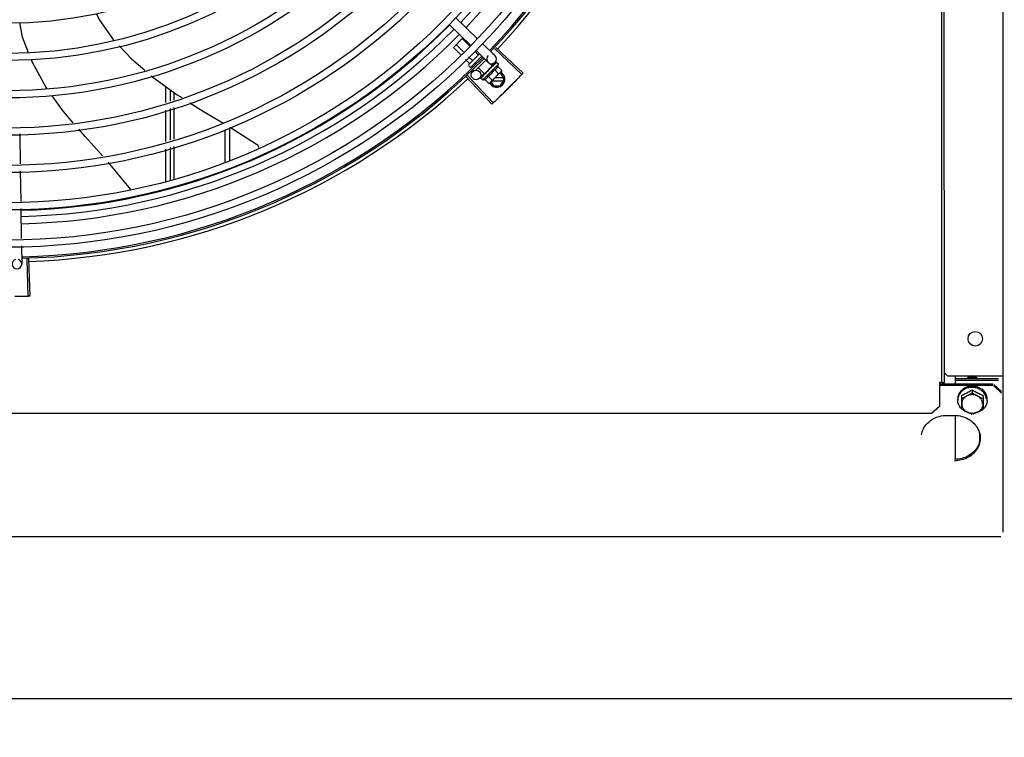
# Model space of a CAD drawing. Units: millimetres. Extents: x 292 to 1309, y -462 to 91.
# Drawn here: x 770 to 770, y -355 to -354 of the extents above; entities that cross this region are included whole.
import ezdxf

# ---------------------------------------------------------------- set-up
doc = ezdxf.new("R2010")
doc.units = ezdxf.units.MM
doc.linetypes.add('CONTINUO', pattern=[0])
doc.linetypes.add('DASHED2', pattern=[0.375, 0.25, -0.125])
doc.layers.add('BASE ELETRICA', color=253, linetype='Continuous')
doc.layers.add('ESTACIONAMENTO', color=2, linetype='CONTINUO')

# ---------------------------------------------------------------- blocks, each defined once
blk = doc.blocks.new('VAGA1')
at = {"layer": 'ESTACIONAMENTO', "color": 164, "linetype": 'DASHED2'}
blk.add_arc((-2528887.01162, 1741341.96465), 173.44417, 91.1109514, 105.6773102, dxfattribs=at)

msp = doc.modelspace()

# ---------------------------------------------------------------- linework, layer by layer
at = {"layer": 'BASE ELETRICA'}
for p, q in [((770.22932, -354.67037), (770.22926, -353.67237)), ((770.23087, -354.67037), (770.23081, -353.67237)), ((770.26783, -354.76436), (770.26778, -354.07436)), ((769.92389, -354.44117), (769.93749, -354.45437)), ((769.91972, -354.44548), (769.93332, -354.45868)), ((769.92228, -354.45981), (769.92829, -354.4538)), ((769.92869, -354.46256), (769.92412, -354.45798)), ((769.93255, -354.45909), (769.92778, -354.45432)), ((769.94072, -354.4575), (769.94837, -354.46492)), ((769.94886, -354.4598), (769.96604, -354.47591)), ((769.92676, -354.46429), (769.92228, -354.45981)), ((769.93422, -354.46809), (769.93187, -354.46574)), ((769.93195, -354.47065), (769.9387, -354.4639)), ((769.94014, -354.46529), (769.93336, -354.47206)), ((769.93788, -354.46443), (769.93572, -354.46227)), ((769.93655, -354.46181), (769.94419, -354.46923)), ((769.94811, -354.4606), (769.96524, -354.47676)), ((769.93239, -354.46992), (769.92994, -354.46747)), ((769.93266, -354.47206), (769.93195, -354.47135)), ((769.93461, -354.47215), (769.93394, -354.47148)), ((769.93641, -354.47028), (769.93578, -354.46965)), ((769.94265, -354.46773), (769.93615, -354.47423)), ((769.9398, -354.46635), (769.93944, -354.46599)), ((769.9407, -354.48028), (769.95061, -354.47039)), ((769.94181, -354.47634), (769.94667, -354.47149)), ((769.94667, -354.47149), (769.94486, -354.46968)), ((769.94618, -354.47218), (769.94609, -354.47225)), ((769.94657, -354.47181), (769.94631, -354.47209)), ((769.94843, -354.46916), (769.94634, -354.47131)), ((769.94636, -354.4718), (769.94648, -354.47191)), ((769.94694, -354.47141), (769.94647, -354.47191)), ((769.94706, -354.4713), (769.94657, -354.47181)), ((769.94745, -354.47089), (769.94694, -354.47141)), ((769.94757, -354.47077), (769.94706, -354.4713)), ((769.94764, -354.47072), (769.94757, -354.47077)), ((769.94922, -354.46912), (769.9487, -354.46965)), ((769.94919, -354.46915), (769.9487, -354.46965)), ((769.94924, -354.46912), (769.94922, -354.46912)), ((769.95061, -354.47039), (769.94944, -354.46922)), ((769.95022, -354.47173), (769.95276, -354.47428)), ((769.93038, -354.47831), (769.94652, -354.49546)), ((769.93118, -354.47756), (769.94736, -354.49467)), ((769.93499, -354.4744), (769.93442, -354.47383)), ((769.94181, -354.47634), (769.93792, -354.47245)), ((769.94163, -354.47617), (769.93868, -354.47921)), ((769.94006, -354.47828), (769.93948, -354.47885)), ((769.94007, -354.47826), (769.94, -354.47833)), ((769.94013, -354.47822), (769.94008, -354.47825)), ((769.94103, -354.47731), (769.94108, -354.47725)), ((769.94119, -354.47714), (769.94108, -354.47725)), ((769.94128, -354.47707), (769.94121, -354.47712)), ((769.94212, -354.47604), (769.94223, -354.47615)), ((769.94261, -354.4758), (769.94223, -354.47615)), ((769.94279, -354.47556), (769.94272, -354.47561)), ((769.94409, -354.47785), (769.94664, -354.4804)), ((769.94428, -354.47458), (769.94427, -354.47431)), ((769.95237, -354.47498), (769.94577, -354.48158)), ((769.94817, -354.47377), (769.95072, -354.47632)), ((769.95184, -354.47588), (769.95147, -354.47588)), ((769.95415, -354.47988), (769.95184, -354.47588)), ((769.95276, -354.47428), (769.95237, -354.47498)), ((769.74156, -354.49451), (769.74156, -354.4844)), ((769.93943, -354.47891), (769.93944, -354.47889)), ((769.93947, -354.47886), (769.93944, -354.47889)), ((769.93949, -354.47886), (769.93947, -354.47886)), ((769.9407, -354.48028), (769.93953, -354.47911)), ((769.94205, -354.47989), (769.9446, -354.48244)), ((769.9446, -354.48244), (769.9453, -354.48205)), ((769.94565, -354.4817), (769.9453, -354.48205)), ((769.946, -354.48135), (769.94746, -354.48388)), ((769.94656, -354.48078), (769.95363, -354.48078)), ((769.94746, -354.48388), (769.95185, -354.48388)), ((769.95363, -354.47898), (769.94837, -354.47898)), ((769.95185, -354.48388), (769.95415, -354.47988)), ((769.74456, -354.49358), (769.74456, -354.48655)), ((769.74656, -354.488), (769.74656, -354.49296)), ((769.74156, -354.519), (769.74156, -354.49921)), ((769.74456, -354.51807), (769.74456, -354.49828)), ((769.74656, -354.49766), (769.74656, -354.51745)), ((769.64972, -354.51404), (769.65, -354.53294)), ((769.77856, -354.51164), (769.77856, -354.53165)), ((769.78156, -354.51021), (769.78156, -354.53065)), ((769.74156, -354.54401), (769.74156, -354.5237)), ((769.74456, -354.54301), (769.74456, -354.52277)), ((769.74656, -354.52215), (769.74656, -354.54234)), ((769.65007, -354.53743), (769.65036, -354.55654)), ((769.65043, -354.56103), (769.65071, -354.57994)), ((769.65078, -354.58444), (769.65095, -354.59591)), ((769.6541, -354.59267), (769.6548, -354.61621)), ((769.6552, -354.59263), (769.65596, -354.61617)), ((770.23282, -354.66622), (770.23087, -354.66427)), ((770.23282, -354.66622), (770.26782, -354.66622)), ((770.23782, -354.67134), (770.23782, -354.66622)), ((770.26482, -354.66811), (770.23782, -354.66812)), ((770.26482, -354.66901), (770.23782, -354.66901)), ((770.24832, -354.66812), (770.24832, -354.66709)), ((770.22782, -354.67037), (770.22782, -354.68537)), ((770.22857, -354.67037), (770.22782, -354.67037)), ((770.26132, -354.67133), (770.22782, -354.67134)), ((770.26132, -354.67223), (770.22782, -354.67223)), ((770.22932, -354.67037), (770.23087, -354.67037)), ((770.23082, -354.67113), (770.23082, -354.67037)), ((770.24832, -354.67499), (770.24832, -354.67692)), ((770.26194, -354.67151), (770.26193, -354.67241)), ((770.26686, -354.67695), (770.26193, -354.67241)), ((770.26688, -354.67606), (770.26194, -354.67151)), ((770.23932, -354.68144), (770.23932, -354.68071)), ((770.24182, -354.687), (770.24182, -354.67835)), ((770.25534, -354.67843), (770.25521, -354.68708)), ((770.2578, -354.68156), (770.25781, -354.68083)), ((770.22782, -354.68537), (770.22282, -354.68985)), ((770.22282, -354.68985), (768.08192, -354.68999)), ((770.23232, -354.69102), (770.23732, -354.69102)), ((770.23783, -354.71877), (770.23782, -354.69102)), ((770.25299, -354.70232), (770.25291, -354.70756)), ((768.03833, -354.76719), (770.26633, -354.76704)), ((767.97383, -354.86907), (770.32376, -354.86892))]:
    msp.add_line(p, q, dxfattribs=at)
for points in [[(769.69804, -354.43862), (769.69961, -354.44231), (769.70871, -354.45524)], [(769.65529, -354.46317), (769.65143, -354.45335), (769.64975, -354.44414)], [(769.7122, -354.45891), (769.71994, -354.46708), (769.72825, -354.47415)], [(769.66701, -354.4859), (769.66601, -354.48451), (769.65755, -354.46892), (769.65707, -354.46769)], [(769.94857, -354.46977), (769.94789, -354.47046), (769.94766, -354.4707)], [(769.94866, -354.46968), (769.94797, -354.47039), (769.94767, -354.4707)], [(769.7323, -354.4776), (769.73335, -354.47849), (769.74872, -354.48955), (769.75164, -354.49139)], [(769.94115, -354.47722), (769.94078, -354.47757), (769.94012, -354.47821)], [(769.94223, -354.47615), (769.94173, -354.47662), (769.94127, -354.47707)], [(769.94351, -354.47491), (769.94327, -354.47511), (769.943, -354.47535), (769.94279, -354.47555)], [(769.94609, -354.47225), (769.94582, -354.47254), (769.94555, -354.47283), (769.94533, -354.47309)], [(769.68339, -354.50724), (769.67729, -354.50015), (769.67012, -354.49021)], [(769.75662, -354.49454), (769.76573, -354.50029), (769.77734, -354.50725)], [(769.70176, -354.528), (769.69078, -354.51582), (769.68683, -354.51123)], [(769.78196, -354.51002), (769.78386, -354.51116), (769.79848, -354.52052)], [(769.79848, -354.52052), (769.79863, -354.52063), (769.79886, -354.52082), (769.79907, -354.52104), (769.79926, -354.52128), (769.79941, -354.52153), (769.79954, -354.52178), (769.79964, -354.52205), (769.79972, -354.52232), (769.79977, -354.52259), (769.79979, -354.52276)], [(769.71956, -354.54907), (769.7054, -354.53203), (769.70535, -354.53197)]]:
    msp.add_lwpolyline(points, dxfattribs=at)
for centre, radius in [((769.64154, -354.1714), 0.41395), ((769.64154, -354.1714), 0.40945), ((769.64154, -354.1714), 0.3905), ((769.64154, -354.1714), 0.386), ((769.64154, -354.1714), 0.36705), ((769.64154, -354.1714), 0.36255), ((769.64154, -354.1714), 0.3436), ((769.64154, -354.1714), 0.3391), ((769.64154, -354.1714), 0.32015), ((769.64154, -354.1714), 0.31565), ((769.64154, -354.1714), 0.2967), ((769.64154, -354.1714), 0.2922), ((769.64154, -354.1714), 0.27325), ((769.93653, -354.47712), 0.003), ((770.25032, -354.64287), 0.00455)]:
    msp.add_circle(centre, radius, dxfattribs=at)
for centre, radius, start, end in [((769.64154, -354.1714), 0.39469, 316.30009, 0.4308), ((769.64154, -354.1714), 0.39931, 316.29694, 0.43512), ((769.64154, -354.1714), 0.42, 316.26466, 0.46504), ((769.64154, -354.1714), 0.42095, 316.26012, 0.47052), ((769.64154, -354.1714), 0.42306, 316.82738, 358.2031), ((769.64154, -354.1714), 0.39085, 271.3087, 315.42397), ((769.64154, -354.1714), 0.39469, 271.30441, 315.42825), ((769.64154, -354.1714), 0.39931, 271.29714, 315.43539), ((769.64154, -354.1714), 0.42, 271.27538, 315.46738), ((769.94628, -354.46707), 0.003, 135.86544, 75.86544), ((769.64154, -354.1714), 0.42095, 271.27448, 315.45399), ((769.9323, -354.471), 0.0005, 134.96622, 224.96622), ((769.93301, -354.47171), 0.0005, 224.96622, 314.96622), ((769.9377, -354.46737), 0.01325, 340.79836, 346.85701), ((769.9377, -354.46737), 0.01227, 301.35917, 328.57326), ((769.94965, -354.47988), 0.005, 206.51084, 63.02854), ((769.93515, -354.46482), 0.01936, 306.39311, 323.53932), ((769.64154, -354.1714), 0.42306, 271.86465, 313.25448), ((769.9377, -354.46737), 0.01325, 283.07542, 289.13408), ((769.64795, -354.59596), 0.003, 105.86544, 75.86544), ((770.23432, -354.66692), 0.00555, 219.71504, 234.10283)]:
    msp.add_arc(centre, radius, start, end, dxfattribs=at)
for points, start_tangent, end_tangent in [([(769.93811, -354.46449), (769.93808, -354.46451), (769.93804, -354.46452), (769.93799, -354.4645), (769.93794, -354.46448), (769.93788, -354.46443)], (-0.707524, -0.70669), (-0.70669, 0.707524)), ([(769.93237, -354.47023), (769.93241, -354.47018), (769.93243, -354.47011), (769.93244, -354.47005), (769.93243, -354.46998), (769.93239, -354.46992)], (0.707524, 0.70669), (-0.70669, 0.707524)), ([(769.93428, -354.46832), (769.9343, -354.46829), (769.9343, -354.46825), (769.93429, -354.4682), (769.93426, -354.46815), (769.93422, -354.46809)], (0.707524, 0.70669), (-0.70669, 0.707524)), ([(769.94631, -354.47209), (769.94618, -354.47218)], (-0.848786, -0.528737), (-0.849658, -0.527334)), ([(769.94652, -354.47196), (769.94631, -354.47209)], (-0.84797, -0.530044), (-0.848786, -0.528737)), ([(769.94668, -354.47187), (769.94665, -354.47188), (769.94652, -354.47196)], (-0.847782, -0.530345), (-0.84797, -0.530044)), ([(769.94675, -354.47182), (769.94668, -354.47187)], (-0.847816, -0.530291), (-0.847782, -0.530345)), ([(769.94711, -354.47159), (769.94675, -354.47182)], (-0.8493, -0.52791), (-0.847816, -0.530291)), ([(769.94719, -354.47155), (769.94711, -354.47159)], (-0.849907, -0.526932), (-0.8493, -0.52791)), ([(769.94731, -354.47147), (769.94719, -354.47155)], (-0.851055, -0.525076), (-0.849907, -0.526932)), ([(769.94753, -354.47133), (769.94731, -354.47147)], (-0.854085, -0.520134), (-0.851055, -0.525076)), ([(769.94745, -354.47089), (769.94746, -354.47088), (769.94747, -354.47087)], (0.697102, 0.716972), (0.770592, 0.637329)), ([(769.94757, -354.47077), (769.94756, -354.47078), (769.94751, -354.47087), (769.94748, -354.47097), (769.94749, -354.47109)], (-0.698908, -0.715211), (0.181565, -0.983379)), ([(769.94753, -354.47133), (769.94751, -354.47121), (769.94749, -354.47109)], (-0.172229, 0.985057), (-0.181565, 0.983379)), ([(769.94766, -354.4707), (769.94764, -354.47072)], (-0.876818, -0.480822), (-0.876728, -0.480986)), ([(769.94767, -354.4707), (769.94766, -354.4707)], (-0.876843, -0.480777), (-0.876818, -0.480822)), ([(769.9477, -354.47068), (769.94767, -354.4707)], (-0.876985, -0.480518), (-0.876843, -0.480777)), ([(769.94872, -354.47015), (769.94839, -354.47032), (769.94802, -354.47051), (769.9477, -354.47068)], (-0.902303, -0.431103), (-0.876985, -0.480518)), ([(769.94817, -354.47377), (769.9485, -354.47364), (769.94879, -354.47349), (769.94905, -354.47332), (769.94927, -354.47315), (769.94945, -354.47298), (769.9496, -354.47282), (769.94972, -354.47267), (769.94982, -354.47252), (769.94992, -354.47238), (769.95, -354.47223), (769.95008, -354.47207), (769.95015, -354.4719), (769.95022, -354.47173)], (0.944754, 0.32778), (0.328894, 0.944367)), ([(769.94857, -354.46977), (769.94859, -354.46976), (769.94859, -354.46976)], (0.697514, 0.716571), (0.784633, 0.619961)), ([(769.94866, -354.46968), (769.94865, -354.46969), (769.94862, -354.46976), (769.94862, -354.46984), (769.94864, -354.46994)], (-0.705812, -0.708399), (0.343935, -0.938994)), ([(769.94872, -354.47015), (769.94868, -354.47004), (769.94864, -354.46994)], (-0.329355, 0.944206), (-0.343935, 0.938994)), ([(769.94869, -354.46966), (769.94866, -354.46968)], (-0.884192, -0.467124), (-0.705812, -0.708399)), ([(769.9487, -354.46965), (769.94869, -354.46966)], (-0.937827, -0.347103), (-0.884192, -0.467124)), ([(769.94941, -354.46946), (769.94931, -354.46948), (769.9492, -354.4695), (769.94908, -354.46953), (769.94896, -354.46956), (769.94884, -354.46961), (769.9487, -354.46965)], (-0.995847, -0.091039), (-0.937828, -0.3471)), ([(769.94919, -354.46915), (769.94919, -354.46915)], (0.634786, 0.772688), (0.738379, 0.674386)), ([(769.94922, -354.46912), (769.94922, -354.46913), (769.94922, -354.46916), (769.94924, -354.46922), (769.94929, -354.46929)], (-0.815459, -0.578815), (0.567824, -0.82315)), ([(769.94944, -354.46922), (769.9494, -354.46918), (769.94935, -354.46916), (769.9493, -354.46913), (769.94924, -354.46912)], (-0.70669, 0.707524), (-0.978974, 0.203986)), ([(769.94941, -354.46946), (769.94935, -354.46938), (769.94929, -354.46929)], (-0.550614, 0.83476), (-0.567824, 0.82315)), ([(769.93998, -354.47836), (769.94, -354.47833)], (0.468166, 0.88364), (0.709231, 0.704976)), ([(769.94006, -354.47828), (769.94004, -354.47832), (769.94004, -354.47841), (769.94007, -354.4785)], (-0.476205, -0.879334), (0.387739, -0.921769)), ([(769.94007, -354.47826), (769.94006, -354.47828)], (-0.620886, -0.783901), (-0.476205, -0.879334)), ([(769.94008, -354.47825), (769.94007, -354.47826), (769.94007, -354.47826)], (-0.717393, -0.696669), (-0.620886, -0.783901)), ([(769.94118, -354.47768), (769.94081, -354.47789), (769.94045, -354.47807), (769.94013, -354.47822)], (-0.866864, -0.498545), (-0.923038, -0.384709)), ([(769.94102, -354.47734), (769.94103, -354.47731)], (0.481855, 0.876251), (0.48202, 0.87616)), ([(769.94114, -354.47724), (769.94112, -354.47733), (769.94113, -354.47745)], (-0.313009, -0.94975), (0.209779, -0.977749)), ([(769.94118, -354.47768), (769.94115, -354.47756), (769.94113, -354.47745)], (-0.219531, 0.975606), (-0.209779, 0.977749)), ([(769.94114, -354.47722), (769.94114, -354.47723), (769.94114, -354.47724)], (-0.380185, -0.92491), (-0.313009, -0.94975)), ([(769.94115, -354.47722), (769.94114, -354.47722)], (-0.402243, -0.915533), (-0.380185, -0.92491)), ([(769.94121, -354.47712), (769.9412, -354.47714), (769.94115, -354.47722)], (-0.717793, -0.696256), (-0.402243, -0.915533)), ([(769.94261, -354.47625), (769.94237, -354.47641), (769.94213, -354.47656), (769.94191, -354.4767), (769.94169, -354.47683), (769.94148, -354.47696), (769.94128, -354.47707)], (-0.839089, -0.543994), (-0.869891, -0.493245)), ([(769.94205, -354.47989), (769.94222, -354.47983), (769.94238, -354.47976), (769.94254, -354.47968), (769.94269, -354.47959), (769.94284, -354.4795), (769.94298, -354.4794), (769.94313, -354.47928), (769.94329, -354.47913), (769.94346, -354.47895), (769.94364, -354.47873), (769.9438, -354.47847), (769.94396, -354.47818), (769.94409, -354.47785)], (0.944754, 0.32778), (0.328894, 0.944367)), ([(769.9426, -354.47582), (769.94259, -354.47587), (769.94258, -354.47599)], (-0.257999, -0.966145), (0.105799, -0.994388)), ([(769.94261, -354.47625), (769.9426, -354.47612), (769.94258, -354.47599)], (-0.11032, 0.993896), (-0.105799, 0.994388)), ([(769.94272, -354.47561), (769.9427, -354.47564), (769.94263, -354.47574), (769.9426, -354.4758)], (-0.725995, -0.6877), (-0.300307, -0.953842)), ([(769.9426, -354.4758), (769.9426, -354.47582)], (-0.300307, -0.953842), (-0.257999, -0.966145)), ([(769.94428, -354.47458), (769.94379, -354.47491), (769.94328, -354.47524), (769.94279, -354.47556)], (-0.829906, -0.557903), (-0.846964, -0.53165)), ([(769.94351, -354.47491), (769.94353, -354.4749), (769.94364, -354.47484)], (0.78692, 0.617055), (0.936931, 0.349513)), ([(769.94428, -354.47458), (769.94396, -354.47471), (769.94364, -354.47484)], (-0.922018, -0.387146), (-0.936935, -0.349504)), ([(769.94449, -354.47386), (769.94439, -354.47394), (769.94432, -354.47405), (769.94427, -354.47418), (769.94427, -354.47431)], (-0.841207, -0.540714), (0.06863, -0.997642)), ([(769.9452, -354.4734), (769.94498, -354.47354), (769.94474, -354.4737), (769.94449, -354.47386)], (-0.834656, -0.550771), (-0.841208, -0.540712)), ([(769.94523, -354.47338), (769.9452, -354.4734)], (-0.834519, -0.550979), (-0.834656, -0.550771)), ([(769.94522, -354.47338), (769.94523, -354.47331), (769.94527, -354.4732), (769.94533, -354.47309), (769.94533, -354.47309)], (0.026518, 0.999648), (0.633301, 0.773905)), ([(769.94599, -354.47287), (769.94574, -354.47304), (769.94548, -354.47321), (769.94523, -354.47338), (769.94523, -354.47338)], (-0.834137, -0.551557), (-0.834519, -0.550979)), ([(769.94609, -354.47225), (769.94608, -354.47226), (769.94601, -354.47236), (769.94598, -354.47248), (769.94597, -354.47261)], (-0.689917, -0.723889), (0.092613, -0.995702)), ([(769.94599, -354.47287), (769.94598, -354.47274), (769.94597, -354.47261)], (-0.088213, 0.996102), (-0.092613, 0.995702)), ([(769.95072, -354.47632), (769.95098, -354.47617), (769.95123, -354.47601), (769.95147, -354.47584), (769.95169, -354.47565), (769.9519, -354.47546)], (0.881406, 0.472359), (0.707524, 0.70669)), ([(769.9519, -354.47546), (769.95201, -354.47533)], (0.707524, 0.70669), (0.682316, 0.731057)), ([(769.95201, -354.47533), (769.95209, -354.47525), (769.95228, -354.47503), (769.95245, -354.47479), (769.95261, -354.47455), (769.95276, -354.47428)], (0.682316, 0.731057), (0.473399, 0.880848)), ([(769.96524, -354.47676), (769.9626, -354.47954)], (-0.686197, -0.727416), (-0.692431, -0.721484)), ([(769.96524, -354.47676), (769.9626, -354.47954)], (-0.686198, -0.727415), (-0.692431, -0.721484)), ([(769.96604, -354.47591), (769.96524, -354.47676)], (-0.684294, -0.729206), (-0.686197, -0.727416)), ([(769.93947, -354.47902), (769.93945, -354.47897), (769.93943, -354.47891)], (-0.439008, 0.898483), (-0.202831, 0.979214)), ([(769.93947, -354.47886), (769.93946, -354.47887)], (-0.773436, -0.633875), (-0.675256, -0.737584)), ([(769.93946, -354.47887), (769.93946, -354.4789), (769.93949, -354.47896), (769.93954, -354.47903)], (-0.57844, -0.815725), (0.617916, -0.786244)), ([(769.93946, -354.47887), (769.93946, -354.47887)], (-0.675256, -0.737584), (-0.57844, -0.815725)), ([(769.9395, -354.47907), (769.93947, -354.47902)], (-0.575038, 0.818126), (-0.439008, 0.898483)), ([(769.94016, -354.4787), (769.94002, -354.47875), (769.93989, -354.47879), (769.93978, -354.47882), (769.93967, -354.47884), (769.93958, -354.47886), (769.93949, -354.47886)], (-0.931615, -0.363448), (-0.999595, 0.028474)), ([(769.93953, -354.47911), (769.9395, -354.47907)], (-0.70669, 0.707524), (-0.575038, 0.818126)), ([(769.93967, -354.47919), (769.93962, -354.47917), (769.93957, -354.47914), (769.93953, -354.47911)], (-0.965283, 0.261206), (-0.70669, 0.707524)), ([(769.93967, -354.47919), (769.93961, -354.47911), (769.93954, -354.47903)], (-0.634513, 0.772912), (-0.617916, 0.786244)), ([(769.94016, -354.4787), (769.94011, -354.4786), (769.94007, -354.4785)], (-0.402762, 0.915305), (-0.387739, 0.921769)), ([(769.9446, -354.48244), (769.94486, -354.48229), (769.9451, -354.48213), (769.94527, -354.48201)], (0.881406, 0.472359), (0.797071, 0.603885)), ([(769.94527, -354.48201), (769.94534, -354.48196), (769.94556, -354.48177), (769.94565, -354.48169)], (0.797071, 0.603885), (0.731861, 0.681454)), ([(769.94565, -354.48169), (769.94577, -354.48158)], (0.731861, 0.681454), (0.707524, 0.70669)), ([(769.94577, -354.48158), (769.94597, -354.48137), (769.94615, -354.48115), (769.94632, -354.48091), (769.94649, -354.48067), (769.94664, -354.4804)], (0.707524, 0.70669), (0.473399, 0.880848)), ([(769.95953, -354.4827), (769.95643, -354.48584)], (-0.69955, -0.714584), (-0.706599, -0.707614)), ([(769.95953, -354.4827), (769.95912, -354.48312), (769.95643, -354.48584)], (-0.69955, -0.714584), (-0.706599, -0.707614)), ([(769.9626, -354.47954), (769.95994, -354.48229), (769.95953, -354.4827)], (-0.692431, -0.721484), (-0.69955, -0.714584)), ([(769.9626, -354.47954), (769.95953, -354.4827)], (-0.692431, -0.721484), (-0.69955, -0.714584)), ([(769.9533, -354.48895), (769.95013, -354.49202)], (-0.713579, -0.700575), (-0.72049, -0.693466)), ([(769.9533, -354.48895), (769.95288, -354.48935), (769.95013, -354.49202)], (-0.713579, -0.700575), (-0.72049, -0.693466)), ([(769.95643, -354.48584), (769.95371, -354.48854), (769.9533, -354.48895)], (-0.706599, -0.707614), (-0.713579, -0.700575)), ([(769.95643, -354.48584), (769.9533, -354.48895)], (-0.706599, -0.707614), (-0.713579, -0.700575)), ([(769.94736, -354.49467), (769.94652, -354.49546)], (-0.72643, -0.68724), (-0.728224, -0.68534)), ([(769.95013, -354.49202), (769.94736, -354.49467)], (-0.72049, -0.693466), (-0.726429, -0.687241)), ([(769.95013, -354.49202), (769.94736, -354.49467)], (-0.72049, -0.693466), (-0.72643, -0.68724)), ([(769.65097, -354.6163), (769.64714, -354.61637), (769.64656, -354.61638)], (-0.999775, -0.021197), (-0.999936, -0.011284)), ([(769.65097, -354.6163), (769.64656, -354.61638)], (-0.999775, -0.021197), (-0.999936, -0.011284)), ([(769.6548, -354.61621), (769.65097, -354.6163)], (-0.999556, -0.0298), (-0.999775, -0.021197)), ([(769.6548, -354.61621), (769.65097, -354.6163)], (-0.999556, -0.029798), (-0.999775, -0.021197)), ([(769.65596, -354.61617), (769.6548, -354.61621)], (-0.999475, -0.032411), (-0.999556, -0.0298)), ([(770.25183, -354.66811), (770.25148, -354.66764), (770.25103, -354.66721), (770.25051, -354.66684), (770.24993, -354.66656), (770.2493, -354.66637), (770.24865, -354.66627), (770.24799, -354.66627), (770.24734, -354.66637), (770.24671, -354.66656), (770.24613, -354.66685), (770.24561, -354.66721), (770.24517, -354.66764), (770.24482, -354.66811)], (-0.524236, 0.851573), (-0.524127, -0.85164)), ([(770.24832, -354.66709), (770.24775, -354.66715), (770.24721, -354.66725), (770.24671, -354.66739), (770.24624, -354.66755), (770.24579, -354.66775), (770.24535, -354.66798), (770.24511, -354.66811)], (-0.99752, -0.070382), (-0.856501, -0.516145)), ([(770.25153, -354.66811), (770.25129, -354.66797), (770.25085, -354.66774), (770.2504, -354.66755), (770.24993, -354.66738), (770.24943, -354.66725), (770.24889, -354.66715), (770.24832, -354.66709)], (-0.856567, 0.516036), (-0.997529, 0.070254)), ([(770.24828, -354.67339), (770.24691, -354.67349), (770.24554, -354.67378), (770.24424, -354.67427), (770.24303, -354.67493), (770.24196, -354.67575), (770.24104, -354.67671), (770.2403, -354.67779), (770.23976, -354.67895), (770.23943, -354.68018), (770.23936, -354.68071)], (-0.99999, -0.004413), (-0.101211, -0.994865)), ([(770.24235, -354.67475), (770.24202, -354.675), (770.2417, -354.67527), (770.2414, -354.67556), (770.24112, -354.67585), (770.24086, -354.67616), (770.24062, -354.67647)], (-0.807978, -0.589213), (-0.586573, -0.809896)), ([(770.24182, -354.67835), (770.24248, -354.67806), (770.24305, -354.6778), (770.24356, -354.67757), (770.24403, -354.67734), (770.24449, -354.67711), (770.24496, -354.67687), (770.24543, -354.67663), (770.2459, -354.67638), (770.24637, -354.67612), (770.24684, -354.67586), (770.24732, -354.67558), (770.24781, -354.67529), (770.24832, -354.67499)], (0.920553, 0.390619), (0.854002, 0.52027)), ([(770.24235, -354.67475), (770.24244, -354.67461), (770.24254, -354.67447)], (0.551617, 0.834098), (0.567166, 0.823603)), ([(770.24268, -354.67436), (770.24261, -354.67442), (770.24254, -354.67447)], (-0.811449, -0.584424), (-0.799601, -0.600532)), ([(770.24501, -354.67328), (770.24419, -354.67357), (770.24341, -354.67394), (770.24268, -354.67436)], (-0.95734, -0.288963), (-0.836614, -0.547793)), ([(770.24501, -354.67328), (770.24513, -354.67318), (770.24524, -354.67307)], (0.731724, 0.681601), (0.744291, 0.667856)), ([(770.24542, -354.67302), (770.24533, -354.67304), (770.24524, -354.67307)], (-0.956467, -0.29184), (-0.95081, -0.309774)), ([(770.24807, -354.67272), (770.24741, -354.67273), (770.24672, -354.67278), (770.24604, -354.67288), (770.24542, -354.67302)], (-0.999717, 0.023808), (-0.969855, -0.243681)), ([(770.24807, -354.67272), (770.2482, -354.67265), (770.24832, -354.67259)], (0.871807, 0.489849), (0.880979, 0.473156)), ([(770.24837, -354.67339), (770.24832, -354.67339), (770.24828, -354.67339)], (-0.999991, 0.004285), (-0.99999, -0.004413)), ([(770.24851, -354.67259), (770.24841, -354.67259), (770.24832, -354.67259)], (-0.999832, 0.018327), (-1, -0.000064)), ([(770.24832, -354.67499), (770.24889, -354.67532), (770.24942, -354.67564), (770.24994, -354.67594), (770.25046, -354.67622), (770.25096, -354.6765), (770.25147, -354.67676), (770.25198, -354.67702), (770.25248, -354.67727), (770.25299, -354.67752), (770.25352, -354.67777), (770.25412, -354.67804), (770.25482, -354.67834)], (0.854068, -0.520161), (0.920603, -0.390501)), ([(770.25729, -354.68071), (770.25721, -354.68018), (770.25688, -354.67895), (770.25634, -354.67779), (770.2556, -354.67671), (770.25469, -354.67575), (770.25361, -354.67493), (770.25241, -354.67427), (770.2511, -354.67378), (770.24973, -354.67349), (770.24837, -354.67339)], (-0.101338, 0.994852), (-0.999991, 0.004285)), ([(770.25116, -354.67313), (770.25054, -354.67294), (770.24986, -354.67277), (770.24917, -354.67265), (770.24851, -354.67259)], (-0.944112, 0.329626), (-0.997606, 0.06916)), ([(770.25116, -354.67313), (770.25128, -354.6731), (770.2514, -354.67307)], (0.965939, 0.25877), (0.971095, 0.238694)), ([(770.25157, -354.67313), (770.25149, -354.6731), (770.2514, -354.67307)], (-0.944842, 0.327526), (-0.95085, 0.309652)), ([(770.25391, -354.67446), (770.25318, -354.67395), (770.2524, -354.6735), (770.25157, -354.67313)], (-0.791702, 0.610908), (-0.928053, 0.372447)), ([(770.25449, -354.67453), (770.25459, -354.67454), (770.25468, -354.67454)], (0.999232, -0.039186), (0.997919, -0.064483)), ([(770.25482, -354.67465), (770.25475, -354.6746), (770.25468, -354.67454)], (-0.778317, 0.627872), (-0.790769, 0.612115)), ([(770.25653, -354.67665), (770.2563, -354.6763), (770.25604, -354.67595), (770.25576, -354.6756), (770.25546, -354.67527), (770.25515, -354.67495), (770.25482, -354.67465)], (-0.530195, 0.847876), (-0.752164, 0.658976)), ([(770.23942, -354.6796), (770.23937, -354.67997), (770.23933, -354.68034), (770.23932, -354.68071)], (-0.172194, -0.985063), (0.000064, -1)), ([(770.23936, -354.68071), (770.23932, -354.68144)], (-0.101211, -0.994865), (0.000064, -1)), ([(770.24181, -354.68701), (770.24104, -354.68618), (770.2403, -354.6851), (770.23976, -354.68393), (770.23943, -354.6827), (770.23932, -354.68144)], (-0.729692, 0.683776), (-0.000064, 1)), ([(770.23942, -354.6796), (770.23944, -354.67942), (770.23946, -354.67924)], (0.102276, 0.994756), (0.12146, 0.992596)), ([(770.23949, -354.67908), (770.23948, -354.67916), (770.23946, -354.67924)], (-0.215539, -0.976495), (-0.193249, -0.98115)), ([(770.24041, -354.67694), (770.24002, -354.67762), (770.23971, -354.67834), (770.23949, -354.67908)], (-0.54158, -0.840649), (-0.228159, -0.973624)), ([(770.24041, -354.67694), (770.24047, -354.67678), (770.24053, -354.67661)], (0.338162, 0.941088), (0.356046, 0.934468)), ([(770.24062, -354.67647), (770.24057, -354.67654), (770.24053, -354.67661)], (-0.560058, -0.828453), (-0.542055, -0.840343)), ([(770.24507, -354.67873), (770.24437, -354.67915), (770.24373, -354.67965), (770.24317, -354.68022), (770.24269, -354.68085), (770.24232, -354.68154), (770.24204, -354.68226), (770.24188, -354.683), (770.24182, -354.68376)], (-0.888388, -0.459094), (0.000064, -1)), ([(770.24182, -354.68028), (770.24248, -354.67999), (770.24313, -354.67968), (770.24378, -354.67937), (770.24443, -354.67905), (770.24507, -354.67873)], (0.915621, 0.402043), (0.888388, 0.459094)), ([(770.24507, -354.67873), (770.24572, -354.67839), (770.24636, -354.67804), (770.24701, -354.67768), (770.24767, -354.67731), (770.24832, -354.67692)], (0.888388, 0.459094), (0.85959, 0.510984)), ([(770.25157, -354.67873), (770.25081, -354.67839), (770.25, -354.67814), (770.24917, -354.678), (770.24832, -354.67795), (770.24747, -354.678), (770.24664, -354.67814), (770.24583, -354.67839), (770.24507, -354.67873)], (-0.888447, 0.45898), (-0.888388, -0.459094)), ([(770.24832, -354.67692), (770.24898, -354.67731), (770.24963, -354.67768), (770.25028, -354.67804), (770.25093, -354.67839), (770.25157, -354.67873)], (0.859656, -0.510874), (0.888447, -0.45898)), ([(770.25482, -354.68376), (770.25477, -354.683), (770.2546, -354.68226), (770.25433, -354.68154), (770.25395, -354.68085), (770.25348, -354.68022), (770.25292, -354.67965), (770.25228, -354.67915), (770.25157, -354.67873)], (-0.000064, 1), (-0.888447, 0.45898)), ([(770.25157, -354.67873), (770.25222, -354.67905), (770.25286, -354.67937), (770.25351, -354.67968), (770.25417, -354.67999), (770.25482, -354.68028)], (0.888447, -0.45898), (0.915672, -0.401926)), ([(770.2578, -354.68156), (770.25767, -354.68282), (770.25732, -354.68404), (770.25676, -354.6852), (770.25601, -354.68627), (770.25522, -354.68709)], (-0.01463, -0.999893), (-0.739574, -0.673075)), ([(770.25653, -354.67665), (770.2566, -354.67668), (770.25666, -354.67671)], (0.91258, -0.408899), (0.896515, -0.443013)), ([(770.25675, -354.67686), (770.25671, -354.67679), (770.25666, -354.67671)], (-0.51126, 0.859426), (-0.529758, 0.848149)), ([(770.25765, -354.67927), (770.25743, -354.67844), (770.25713, -354.67764), (770.25675, -354.67686)], (-0.197802, 0.980242), (-0.487262, 0.873256)), ([(770.25765, -354.67927), (770.25767, -354.67931), (770.25769, -354.67936)], (0.49609, -0.868271), (0.437166, -0.899381)), ([(770.25772, -354.67952), (770.25771, -354.67944), (770.25769, -354.67936)], (-0.156449, 0.987686), (-0.178937, 0.983861)), ([(770.25781, -354.68083), (770.2578, -354.68039), (770.25777, -354.67996), (770.25772, -354.67952)], (0.01463, 0.999893), (-0.147364, 0.989082)), ([(770.2578, -354.68156), (770.25777, -354.68083)], (0.01463, 0.999893), (-0.08671, 0.996234)), ([(770.24502, -354.68894), (770.24424, -354.68862), (770.24303, -354.68796), (770.24196, -354.68714), (770.24181, -354.68701)], (-0.943086, 0.332549), (-0.729692, 0.683776)), ([(770.24182, -354.68376), (770.24188, -354.68452), (770.24204, -354.68527), (770.24232, -354.68599), (770.24269, -354.68667), (770.24317, -354.6873), (770.24373, -354.68788), (770.24437, -354.68838), (770.24507, -354.6888)], (0.000064, -1), (0.888447, -0.45898)), ([(770.24507, -354.6888), (770.24443, -354.68846), (770.24378, -354.68811), (770.24313, -354.68775), (770.24248, -354.68738), (770.24182, -354.687)], (-0.888447, 0.45898), (-0.859656, 0.510874)), ([(770.25194, -354.68883), (770.25265, -354.68842), (770.2533, -354.68793), (770.25387, -354.68737), (770.25435, -354.68674), (770.25473, -354.68606), (770.25502, -354.68535), (770.25519, -354.6846), (770.25526, -354.68384)], (0.895038, 0.445991), (0.01463, 0.999893)), ([(770.25521, -354.68708), (770.25455, -354.68745), (770.25389, -354.68782), (770.25324, -354.68817), (770.25259, -354.68851), (770.25194, -354.68883)], (-0.867006, -0.498298), (-0.895038, -0.445991)), ([(770.25522, -354.68709), (770.25508, -354.68722), (770.25399, -354.68802), (770.25278, -354.68867), (770.25199, -354.68897)], (-0.739574, -0.673075), (-0.94783, -0.318778)), ([(770.21649, -354.7033), (770.21777, -354.69939), (770.22023, -354.69596), (770.22367, -354.6933), (770.22412, -354.69305)], (0.158488, 0.987361), (0.881969, 0.471308)), ([(770.22412, -354.69305), (770.22782, -354.6916), (770.23232, -354.69102)], (0.881969, 0.471308), (1, 0.000064)), ([(770.23732, -354.69102), (770.24183, -354.6916), (770.24597, -354.69329), (770.24942, -354.69596), (770.25188, -354.69939), (770.25295, -354.70224)], (1, 0.000064), (0.240623, -0.970619)), ([(770.24576, -354.68916), (770.24554, -354.6891), (770.24502, -354.68894)], (-0.966353, 0.257218), (-0.943086, 0.332549)), ([(770.24507, -354.6888), (770.24584, -354.68914), (770.24664, -354.68938), (770.24747, -354.68953), (770.24832, -354.68958), (770.24917, -354.68953), (770.25001, -354.68938), (770.25081, -354.68914), (770.25157, -354.6888)], (0.888447, -0.45898), (0.888388, 0.459094)), ([(770.24576, -354.68915), (770.24572, -354.68913), (770.24507, -354.6888)], (-0.894295, 0.447477), (-0.888447, 0.45898)), ([(770.24832, -354.69035), (770.24767, -354.69006), (770.24701, -354.68976), (770.24637, -354.68945), (770.24576, -354.68915)], (-0.915672, 0.401926), (-0.894295, 0.447477)), ([(770.25125, -354.68917), (770.25064, -354.68946), (770.24998, -354.68976), (770.24933, -354.69006), (770.24867, -354.69034)], (-0.900718, -0.434404), (-0.921429, -0.388546)), ([(770.25194, -354.68883), (770.25129, -354.68915), (770.25125, -354.68917)], (-0.895038, -0.445991), (-0.900718, -0.434404)), ([(770.25199, -354.68897), (770.25147, -354.68913), (770.25125, -354.68919)], (-0.94783, -0.318778), (-0.969997, -0.243115)), ([(770.25327, -354.70654), (770.25304, -354.70759)], (-0.172979, -0.984926), (-0.254735, -0.967011)), ([(770.25311, -354.7023), (770.25331, -354.70336)], (0.226335, -0.97405), (0.14409, -0.989565)), ([(770.25345, -354.7054), (770.25325, -354.70743)], (-0.01463, -0.999893), (-0.172979, -0.984926)), ([(770.25331, -354.70336), (770.25344, -354.70495)], (0.14409, -0.989565), (0.020017, -0.9998)), ([(770.25344, -354.70495), (770.25345, -354.7054)], (0.020017, -0.9998), (-0.01463, -0.999893)), ([(770.25302, -354.70849), (770.25191, -354.71132), (770.2494, -354.71472), (770.24592, -354.71733), (770.24175, -354.71897), (770.23724, -354.71948)], (-0.254735, -0.967011), (-0.999893, 0.01463)), ([(770.25304, -354.70759), (770.25193, -354.71043), (770.24941, -354.71382), (770.24593, -354.71644), (770.24177, -354.71807), (770.23725, -354.71859)], (-0.254735, -0.967011), (-0.999893, 0.01463)), ([(770.25325, -354.70743), (770.25302, -354.70849)], (-0.172979, -0.984926), (-0.254735, -0.967011))]:
    msp.add_spline(points, degree=3, dxfattribs=dict(at, start_tangent=start_tangent, end_tangent=end_tangent))

# ---------------------------------------------------------------- block references
at = {"layer": 'BASE ELETRICA', "rotation": 179.4034924530202}
msp.add_blockref('VAGA1', (-2509877.38499, 1767389.28893), dxfattribs=at)

doc.saveas('drawing.dxf')
